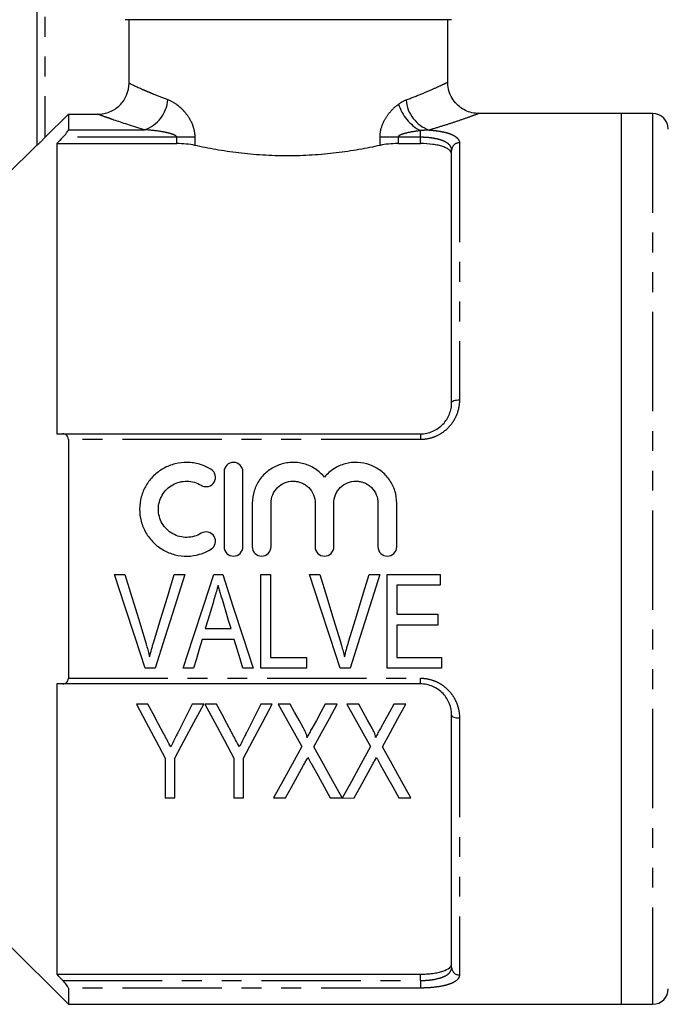
# Model space of a CAD drawing. Extents: x 124 to 281, y 81 to 273.
# Drawn here: x 188 to 230, y 168 to 231 of the extents above; entities that cross this region are included whole.
import ezdxf

# ---------------------------------------------------------------- set-up
doc = ezdxf.new("R2010")
doc.units = 0
doc.linetypes.add('PHANTOM', pattern=[12.7, 6.35, -1.27, 1.27, -1.27, 1.27, -1.27])
doc.layers.get('0').update_dxf_attribs({"linetype": 'CONTINUOUS'})

msp = doc.modelspace()

# ---------------------------------------------------------------- linework, layer by layer
at = {"color": 7, "linetype": 'CONTINUOUS'}
for p, q in [((189.299, 222.829), (189.299, 238.652)), ((215.799, 230.852), (194.921, 230.852)), ((195.174, 226.792), (195.174, 230.852)), ((215.549, 226.837), (215.549, 230.852)), ((189.799, 223.304), (191.299, 224.807)), ((191.299, 224.807), (191.299, 223.81)), ((191.299, 224.807), (193.169, 224.807)), ((226.649, 224.852), (217.514, 224.852)), ((217.514, 224.839), (217.516, 224.84)), ((228.649, 224.852), (226.649, 224.852)), ((226.649, 167.852), (226.649, 224.852)), ((189.299, 222.852), (187.285, 220.839)), ((190.549, 222.924), (190.549, 204.352)), ((190.549, 222.924), (198.223, 222.924)), ((212.374, 222.924), (213.799, 222.924)), ((215.799, 206.352), (215.799, 222.505)), ((190.937, 204.352), (213.799, 204.352)), ((191.299, 203.986), (191.299, 188.718)), ((201.253, 201.926), (201.253, 197.126)), ((202.453, 197.126), (202.453, 201.926)), ((203.053, 199.917), (203.053, 197.126)), ((204.253, 197.126), (204.253, 199.917)), ((207.071, 199.917), (207.071, 197.126)), ((208.271, 197.126), (208.271, 199.917)), ((211.088, 199.917), (211.088, 197.126)), ((212.288, 197.126), (212.288, 199.917)), ((194.24, 195.352), (194.914, 195.352)), ((198.068, 195.352), (198.742, 195.352)), ((200.586, 195.352), (201.166, 195.352)), ((203.606, 189.352), (203.606, 195.352)), ((203.606, 195.352), (204.222, 195.352)), ((204.222, 195.352), (204.222, 190.044)), ((206.701, 195.352), (207.375, 195.352)), ((210.529, 195.352), (211.204, 195.352)), ((211.683, 189.352), (211.683, 195.352)), ((211.683, 195.352), (215.068, 195.352)), ((215.068, 195.352), (215.068, 194.66)), ((215.068, 194.66), (212.299, 194.66)), ((212.299, 194.66), (212.299, 192.813)), ((212.299, 192.813), (214.914, 192.813)), ((214.914, 192.813), (214.914, 192.121)), ((200.052, 191.89), (201.699, 191.89)), ((214.914, 192.121), (212.299, 192.121)), ((212.299, 192.121), (212.299, 190.044)), ((201.904, 191.198), (199.847, 191.198)), ((204.222, 190.044), (206.529, 190.044)), ((206.529, 190.044), (206.529, 189.352)), ((212.299, 190.044), (215.145, 190.044)), ((215.145, 190.044), (215.145, 189.352)), ((196.847, 189.352), (196.214, 189.352)), ((199.299, 189.352), (198.642, 189.352)), ((203.11, 189.352), (202.452, 189.352)), ((206.529, 189.352), (203.606, 189.352)), ((209.308, 189.352), (208.676, 189.352)), ((215.145, 189.352), (211.683, 189.352)), ((190.549, 188.352), (190.549, 169.78)), ((213.799, 188.352), (190.937, 188.352)), ((196.384, 187.055), (195.642, 187.055)), ((199.95, 187.055), (199.208, 187.055)), ((200.768, 187.055), (200.027, 187.055)), ((204.334, 187.055), (203.593, 187.055)), ((205.474, 187.055), (204.719, 187.055)), ((208.488, 187.055), (207.72, 187.055)), ((209.858, 187.055), (209.104, 187.055)), ((212.873, 187.055), (212.105, 187.055)), ((215.799, 170.198), (215.799, 186.352)), ((197.488, 183.597), (197.488, 181.055)), ((198.104, 181.055), (198.104, 183.597)), ((201.873, 183.597), (201.873, 181.055)), ((202.488, 181.055), (202.488, 183.597)), ((197.488, 181.055), (198.104, 181.055)), ((201.873, 181.055), (202.488, 181.055)), ((204.411, 181.055), (205.178, 181.055)), ((208.041, 181.055), (208.796, 181.055)), ((208.801, 181.046), (209.563, 181.055)), ((212.426, 181.055), (213.181, 181.055)), ((187.285, 171.865), (191.299, 167.852)), ((190.549, 169.78), (213.799, 169.78)), ((191.299, 168.893), (191.299, 167.852)), ((191.299, 167.852), (226.649, 167.852)), ((226.649, 167.852), (228.649, 167.852))]:
    msp.add_line(p, q, dxfattribs=at)
at = {"color": 8, "linetype": 'PHANTOM'}
for p, q in [((189.799, 238.652), (189.799, 223.304)), ((228.649, 224.852), (228.649, 167.852)), ((191.299, 223.81), (196.171, 223.81)), ((213.799, 223.329), (213.799, 223.753)), ((198.223, 223.329), (190.937, 223.329)), ((199.378, 223.329), (198.223, 223.329)), ((198.223, 222.924), (198.223, 223.329)), ((199.378, 223.329), (199.378, 222.81)), ((211.219, 222.81), (211.219, 223.329)), ((212.374, 223.329), (211.219, 223.329)), ((212.374, 223.329), (212.374, 222.924)), ((213.799, 223.329), (212.374, 223.329)), ((213.799, 222.924), (213.799, 223.329)), ((216.299, 222.972), (216.299, 206.53)), ((213.799, 204.352), (213.799, 203.986)), ((213.799, 203.986), (191.299, 203.986)), ((191.299, 188.718), (213.799, 188.718)), ((213.799, 188.352), (213.799, 188.718)), ((216.299, 186.173), (216.299, 169.731)), ((213.799, 169.375), (213.799, 169.78)), ((190.937, 169.375), (213.799, 169.375)), ((213.799, 168.893), (191.299, 168.893)), ((213.799, 169.375), (213.799, 168.893))]:
    msp.add_line(p, q, dxfattribs=at)
at = {"color": 8, "linetype": 'PHANTOM', "flags": 128}
for points in [[(215.799, 206.352), (215.808, 206.387), (215.837, 206.42), (215.883, 206.451), (215.945, 206.478), (216.021, 206.5), (216.107, 206.517), (216.201, 206.527), (216.299, 206.53)], [(215.799, 186.352), (215.808, 186.317), (215.837, 186.283), (215.883, 186.253), (215.945, 186.226), (216.021, 186.203), (216.107, 186.187), (216.201, 186.177), (216.299, 186.173)]]:
    msp.add_lwpolyline(points, dxfattribs=at)
at = {"color": 7, "linetype": 'CONTINUOUS', "flags": 128}
for points in [[(196.214, 189.352), (195.563, 191.33), (194.904, 193.333), (194.24, 195.352)], [(194.914, 195.352), (195.353, 193.911), (195.791, 192.476), (196.225, 191.051)], [(196.753, 191.051), (197.188, 192.476), (197.627, 193.911), (198.068, 195.352)], [(198.742, 195.352), (198.104, 193.333), (197.471, 191.33), (196.847, 189.352)], [(198.642, 189.352), (199.283, 191.33), (199.932, 193.333), (200.586, 195.352)], [(201.166, 195.352), (201.82, 193.333), (202.469, 191.33), (203.11, 189.352)], [(208.676, 189.352), (208.025, 191.33), (207.366, 193.333), (206.701, 195.352)], [(207.375, 195.352), (207.815, 193.911), (208.252, 192.476), (208.687, 191.051)], [(209.214, 191.051), (209.65, 192.476), (210.089, 193.911), (210.529, 195.352)], [(211.204, 195.352), (210.566, 193.333), (209.933, 191.33), (209.308, 189.352)], [(200.544, 193.543), (200.379, 192.991), (200.216, 192.44), (200.052, 191.89)], [(201.699, 191.89), (201.543, 192.414), (201.387, 192.939), (201.23, 193.465)], [(199.847, 191.198), (199.663, 190.58), (199.48, 189.964), (199.299, 189.352)], [(202.452, 189.352), (202.271, 189.964), (202.088, 190.58), (201.904, 191.198)], [(195.642, 187.055), (196.269, 185.881), (196.885, 184.728), (197.488, 183.597)], [(197.366, 185.214), (197.041, 185.822), (196.714, 186.436), (196.384, 187.055)], [(198.104, 183.597), (198.707, 184.728), (199.323, 185.881), (199.95, 187.055)], [(199.208, 187.055), (198.908, 186.456), (198.61, 185.862), (198.315, 185.274)], [(200.027, 187.055), (200.654, 185.881), (201.269, 184.728), (201.873, 183.597)], [(201.75, 185.214), (201.426, 185.822), (201.099, 186.436), (200.768, 187.055)], [(202.488, 183.597), (203.092, 184.728), (203.708, 185.881), (204.334, 187.055)], [(203.593, 187.055), (203.293, 186.456), (202.995, 185.862), (202.7, 185.274)], [(204.719, 187.055), (205.227, 186.137), (205.729, 185.232), (206.223, 184.34)], [(206.327, 185.513), (206.045, 186.023), (205.76, 186.537), (205.474, 187.055)], [(207.72, 187.055), (207.434, 186.536), (207.149, 186.02), (206.867, 185.508)], [(206.983, 184.328), (207.478, 185.224), (207.98, 186.133), (208.488, 187.055)], [(209.104, 187.055), (209.612, 186.137), (210.113, 185.232), (210.607, 184.34)], [(210.712, 185.513), (210.43, 186.023), (210.145, 186.537), (209.858, 187.055)], [(212.105, 187.055), (211.818, 186.536), (211.534, 186.02), (211.252, 185.508)], [(211.368, 184.328), (211.862, 185.224), (212.364, 186.133), (212.873, 187.055)], [(206.223, 184.34), (205.604, 183.218), (205, 182.123), (204.411, 181.055)], [(208.796, 181.055), (208.207, 182.119), (207.602, 183.211), (206.983, 184.328)], [(210.607, 184.34), (209.991, 183.215), (209.388, 182.117), (208.801, 181.046)], [(213.181, 181.055), (212.591, 182.119), (211.987, 183.211), (211.368, 184.328)], [(205.178, 181.055), (205.557, 181.743), (205.943, 182.442), (206.336, 183.154)], [(206.854, 183.198), (207.256, 182.472), (207.652, 181.757), (208.041, 181.055)], [(209.563, 181.055), (209.942, 181.743), (210.328, 182.442), (210.72, 183.154)], [(211.238, 183.198), (211.641, 182.472), (212.037, 181.757), (212.426, 181.055)]]:
    msp.add_lwpolyline(points, dxfattribs=at)
at = {"color": 8, "linetype": 'PHANTOM'}
for centre, radius, start, end in [((195.433, 225.921), 2.235, 289.26579, 355.29749), ((215.117, 225.903), 2.242, 184.74512, 250.34215), ((215.125, 226.254), 2.831, 196.46935, 242.05068), ((216.283, 222.488), 0.484, 88.11333, 177.98064), ((216.283, 170.216), 0.484, 182.01936, 271.88667)]:
    msp.add_arc(centre, radius, start, end, dxfattribs=at)
at = {"color": 7, "linetype": 'CONTINUOUS'}
for centre, start, end in [((228.649, 223.852), 0, 90), ((228.649, 168.852), 270, 0)]:
    msp.add_arc(centre, 1, start, end, dxfattribs=at)
at = {"color": 8, "linetype": 'PHANTOM'}
for points, knots in [([(212.883, 225.718), (213.235, 225.853), (213.948, 226.126), (214.74, 226.475), (215.286, 226.726), (215.545, 226.85), (215.524, 226.84), (215.518, 226.837)], [0, 0, 0, 0, 0.222155, 0.450321, 0.672615, 0.902263, 1, 1, 1, 1]), ([(195.174, 226.792), (195.331, 226.718), (195.624, 226.579), (196.151, 226.347), (196.265, 226.297), (196.507, 226.194), (196.635, 226.141), (197.039, 225.975), (197.336, 225.858), (197.661, 225.737)], [0, 0, 0, 0, 0.5, 0.5, 0.625, 0.625, 0.75, 0.75, 1, 1, 1, 1]), ([(197.661, 225.737), (197.855, 225.665), (198.048, 225.556), (198.332, 225.342), (198.426, 225.262), (198.606, 225.089), (198.693, 224.995), (198.941, 224.69), (199.093, 224.453), (199.257, 224.056), (199.302, 223.914), (199.362, 223.627), (199.378, 223.48), (199.378, 223.329)], [0, 0, 0, 0, 0.25, 0.25, 0.375, 0.375, 0.5, 0.5, 0.75, 0.75, 0.875, 0.875, 1, 1, 1, 1]), ([(211.219, 223.329), (211.219, 223.561), (211.257, 223.785), (211.395, 224.216), (211.492, 224.413), (211.719, 224.775), (211.847, 224.934), (212.118, 225.219), (212.263, 225.345), (212.411, 225.451)], [0, 0, 0, 0, 0.25, 0.25, 0.5, 0.5, 0.75, 0.75, 1, 1, 1, 1]), ([(196.171, 223.81), (195.382, 224.039), (194.727, 224.255), (194.084, 224.477), (193.964, 224.519), (193.747, 224.596), (193.649, 224.631), (193.388, 224.726), (193.256, 224.775), (193.169, 224.807)], [0, 0, 0, 0, 0.5, 0.5, 0.625, 0.625, 0.75, 0.75, 1, 1, 1, 1]), ([(217.516, 224.84), (217.522, 224.842), (217.548, 224.852), (217.298, 224.758), (216.785, 224.571), (216.076, 224.325), (215.263, 224.059), (214.664, 223.881), (214.363, 223.792)], [0, 0, 0, 0, 0.071209, 0.281577, 0.478565, 0.680607, 0.839234, 1, 1, 1, 1]), ([(198.223, 223.329), (198.223, 223.352), (198.211, 223.374), (198.18, 223.408), (198.162, 223.422), (198.105, 223.46), (198.064, 223.479), (197.938, 223.531), (197.851, 223.558), (197.59, 223.627), (197.414, 223.661), (196.883, 223.75), (196.526, 223.788), (196.171, 223.81)], [0, 0, 0, 0, 0.03125, 0.03125, 0.0625, 0.0625, 0.125, 0.125, 0.25, 0.25, 0.5, 0.5, 1, 1, 1, 1]), ([(213.799, 223.753), (213.547, 223.723), (213.297, 223.685), (212.924, 223.605), (212.8, 223.575), (212.618, 223.515), (212.558, 223.492), (212.473, 223.448), (212.445, 223.431), (212.397, 223.389), (212.374, 223.361), (212.374, 223.329)], [0, 0, 0, 0, 0.5, 0.5, 0.75, 0.75, 0.875, 0.875, 0.9375, 0.9375, 1, 1, 1, 1]), ([(214.363, 223.792), (214.504, 223.783), (214.645, 223.77), (214.91, 223.737), (215.037, 223.717), (215.278, 223.67), (215.392, 223.643), (215.599, 223.584), (215.694, 223.551), (215.865, 223.479), (215.941, 223.44), (216.07, 223.358), (216.124, 223.315), (216.255, 223.177), (216.299, 223.077), (216.299, 222.972)], [0, 0, 0, 0, 0.125, 0.125, 0.25, 0.25, 0.375, 0.375, 0.5, 0.5, 0.625, 0.625, 0.75, 0.75, 1, 1, 1, 1]), ([(215.799, 222.505), (215.799, 222.624), (215.753, 222.735), (215.613, 222.888), (215.556, 222.935), (215.418, 223.023), (215.338, 223.064), (215.155, 223.138), (215.055, 223.17), (214.838, 223.227), (214.718, 223.251), (214.47, 223.29), (214.342, 223.304), (214.075, 223.324), (213.937, 223.329), (213.799, 223.329)], [0, 0, 0, 0, 0.25, 0.25, 0.375, 0.375, 0.5, 0.5, 0.625, 0.625, 0.75, 0.75, 0.875, 0.875, 1, 1, 1, 1]), ([(216.299, 206.53), (216.299, 206.211), (216.241, 205.896), (216.064, 205.441), (215.991, 205.296), (215.818, 205.021), (215.716, 204.889), (215.488, 204.647), (215.363, 204.539), (215.091, 204.346), (214.943, 204.261), (214.634, 204.126), (214.474, 204.074), (214.141, 204.004), (213.97, 203.986), (213.799, 203.986)], [0, 0, 0, 0, 0.25, 0.25, 0.375, 0.375, 0.5, 0.5, 0.625, 0.625, 0.75, 0.75, 0.875, 0.875, 1, 1, 1, 1]), ([(213.799, 188.718), (213.97, 188.718), (214.138, 188.7), (214.468, 188.631), (214.632, 188.578), (214.941, 188.443), (215.086, 188.361), (215.361, 188.167), (215.487, 188.057), (215.714, 187.817), (215.816, 187.686), (215.99, 187.408), (216.063, 187.263), (216.18, 186.963), (216.225, 186.806), (216.284, 186.491), (216.299, 186.333), (216.299, 186.173)], [0, 0, 0, 0, 0.125, 0.125, 0.25, 0.25, 0.375, 0.375, 0.5, 0.5, 0.625, 0.625, 0.75, 0.75, 0.875, 0.875, 1, 1, 1, 1]), ([(213.799, 169.375), (213.936, 169.375), (214.072, 169.38), (214.337, 169.399), (214.469, 169.414), (214.84, 169.471), (215.064, 169.529), (215.335, 169.639), (215.417, 169.68), (215.555, 169.769), (215.613, 169.816), (215.706, 169.917), (215.741, 169.971), (215.787, 170.082), (215.799, 170.139), (215.799, 170.198)], [0, 0, 0, 0, 0.125, 0.125, 0.25, 0.25, 0.5, 0.5, 0.625, 0.625, 0.75, 0.75, 0.875, 0.875, 1, 1, 1, 1]), ([(216.299, 169.731), (216.299, 169.609), (216.241, 169.495), (216.064, 169.34), (215.991, 169.291), (215.818, 169.202), (215.716, 169.16), (215.488, 169.086), (215.363, 169.053), (215.091, 168.996), (214.943, 168.971), (214.634, 168.933), (214.474, 168.918), (214.141, 168.898), (213.97, 168.893), (213.799, 168.893)], [0, 0, 0, 0, 0.25, 0.25, 0.375, 0.375, 0.5, 0.5, 0.625, 0.625, 0.75, 0.75, 0.875, 0.875, 1, 1, 1, 1])]:
    msp.add_open_spline(points, degree=3, knots=knots, dxfattribs=at)
at = {"color": 7, "linetype": 'CONTINUOUS'}
for points, knots in [([(217.516, 224.862), (217.453, 224.86), (217.236, 224.855), (216.881, 224.95), (216.469, 225.145), (216.105, 225.438), (215.804, 225.827), (215.615, 226.283), (215.537, 226.632), (215.552, 226.815), (215.553, 226.835)], [0, 0, 0, 0, 0.061235, 0.212165, 0.350425, 0.502611, 0.661343, 0.822198, 0.980573, 1, 1, 1, 1]), ([(193.169, 224.807), (193.301, 224.807), (193.43, 224.82), (193.685, 224.869), (193.812, 224.907), (194.054, 225.005), (194.17, 225.066), (194.387, 225.208), (194.491, 225.292), (194.676, 225.474), (194.76, 225.574), (194.907, 225.791), (194.97, 225.907), (195.121, 226.266), (195.174, 226.528), (195.174, 226.792)], [0, 0, 0, 0, 0.125, 0.125, 0.25, 0.25, 0.375, 0.375, 0.5, 0.5, 0.625, 0.625, 0.75, 0.75, 1, 1, 1, 1]), ([(190.937, 223.329), (191.025, 223.421), (191.11, 223.516), (191.213, 223.649), (191.243, 223.692), (191.286, 223.764), (191.299, 223.793), (191.299, 223.81)], [0, 0, 0, 0, 0.5, 0.5, 0.75, 0.75, 1, 1, 1, 1]), ([(189.799, 223.304), (189.743, 223.248), (189.688, 223.194), (189.579, 223.087), (189.526, 223.036), (189.429, 222.943), (189.384, 222.901), (189.318, 222.842), (189.299, 222.826), (189.299, 222.829)], [0, 0, 0, 0, 0.25, 0.25, 0.5, 0.5, 0.75, 0.75, 1, 1, 1, 1]), ([(199.378, 222.81), (199.211, 222.848), (199.029, 222.876), (198.636, 222.914), (198.431, 222.924), (198.223, 222.924)], [0, 0, 0, 0, 0.5, 0.5, 1, 1, 1, 1]), ([(211.219, 222.81), (211.007, 222.763), (210.788, 222.716), (210.338, 222.626), (210.106, 222.583), (209.403, 222.46), (208.919, 222.388), (208.172, 222.298), (207.919, 222.271), (207.406, 222.224), (207.144, 222.204), (206.355, 222.156), (205.829, 222.139), (204.775, 222.139), (204.248, 222.155), (203.194, 222.22), (202.68, 222.267), (201.681, 222.387), (201.195, 222.46), (200.251, 222.625), (199.802, 222.715), (199.378, 222.81)], [0, 0, 0, 0, 0.0625, 0.0625, 0.125, 0.125, 0.25, 0.25, 0.3125, 0.3125, 0.375, 0.375, 0.5, 0.5, 0.625, 0.625, 0.75, 0.75, 0.875, 0.875, 1, 1, 1, 1]), ([(212.374, 222.924), (212.166, 222.924), (211.963, 222.914), (211.569, 222.876), (211.386, 222.848), (211.219, 222.81)], [0, 0, 0, 0, 0.5, 0.5, 1, 1, 1, 1]), ([(215.799, 222.237), (215.799, 222.335), (215.751, 222.428), (215.608, 222.554), (215.549, 222.594), (215.409, 222.667), (215.327, 222.702), (215.145, 222.763), (215.045, 222.79), (214.827, 222.838), (214.708, 222.858), (214.34, 222.907), (214.071, 222.924), (213.799, 222.924)], [0, 0, 0, 0, 0.25, 0.25, 0.375, 0.375, 0.5, 0.5, 0.625, 0.625, 0.75, 0.75, 1, 1, 1, 1]), ([(213.799, 204.352), (213.936, 204.352), (214.072, 204.366), (214.337, 204.421), (214.469, 204.463), (214.84, 204.623), (215.064, 204.781), (215.335, 205.065), (215.417, 205.169), (215.555, 205.388), (215.613, 205.501), (215.706, 205.737), (215.741, 205.86), (215.787, 206.104), (215.799, 206.228), (215.799, 206.352)], [0, 0, 0, 0, 0.125, 0.125, 0.25, 0.25, 0.5, 0.5, 0.625, 0.625, 0.75, 0.75, 0.875, 0.875, 1, 1, 1, 1]), ([(191.299, 203.986), (191.299, 204.048), (191.286, 204.105), (191.243, 204.2), (191.213, 204.239), (191.11, 204.327), (191.025, 204.352), (190.937, 204.352)], [0, 0, 0, 0, 0.25, 0.25, 0.5, 0.5, 1, 1, 1, 1]), ([(200.413, 202.087), (200.186, 202.226), (199.944, 202.332), (199.563, 202.443), (199.431, 202.472), (199.168, 202.512), (199.037, 202.523), (198.64, 202.53), (198.371, 202.499), (197.987, 202.402), (197.861, 202.361), (197.615, 202.263), (197.494, 202.205), (197.149, 202.01), (196.939, 201.853), (196.559, 201.48), (196.399, 201.274), (196.199, 200.934), (196.139, 200.815), (196.036, 200.572), (195.993, 200.448), (195.889, 200.07), (195.852, 199.803), (195.85, 199.277), (195.883, 199.013), (196.02, 198.5), (196.12, 198.256), (196.387, 197.795), (196.55, 197.583), (196.926, 197.21), (197.142, 197.047), (197.487, 196.851), (197.606, 196.793), (197.853, 196.694), (197.981, 196.652), (198.366, 196.554), (198.63, 196.522), (199.165, 196.531), (199.426, 196.57), (199.937, 196.717), (200.184, 196.825), (200.413, 196.965)], [0, 0, 0, 0, 0.0625, 0.0625, 0.09375, 0.09375, 0.125, 0.125, 0.1875, 0.1875, 0.21875, 0.21875, 0.25, 0.25, 0.3125, 0.3125, 0.375, 0.375, 0.40625, 0.40625, 0.4375, 0.4375, 0.5, 0.5, 0.5625, 0.5625, 0.625, 0.625, 0.6875, 0.6875, 0.75, 0.75, 0.78125, 0.78125, 0.8125, 0.8125, 0.875, 0.875, 0.9375, 0.9375, 1, 1, 1, 1]), ([(202.453, 201.926), (202.453, 202.083), (202.39, 202.237), (202.17, 202.459), (202.012, 202.526), (201.775, 202.526), (201.695, 202.51), (201.549, 202.449), (201.483, 202.405), (201.316, 202.236), (201.253, 202.083), (201.253, 201.926)], [0, 0, 0, 0, 0.25, 0.25, 0.5, 0.5, 0.625, 0.625, 0.75, 0.75, 1, 1, 1, 1]), ([(207.671, 201.582), (207.5, 201.788), (207.302, 201.963), (206.853, 202.253), (206.608, 202.363), (206.221, 202.469), (206.088, 202.494), (205.822, 202.524), (205.689, 202.529), (205.422, 202.518), (205.287, 202.502), (205.024, 202.45), (204.896, 202.415), (204.646, 202.324), (204.523, 202.268), (204.289, 202.139), (204.178, 202.067), (203.863, 201.825), (203.676, 201.629), (203.373, 201.197), (203.254, 200.954), (203.095, 200.451), (203.053, 200.186), (203.053, 199.917)], [0, 0, 0, 0, 0.125, 0.125, 0.25, 0.25, 0.3125, 0.3125, 0.375, 0.375, 0.4375, 0.4375, 0.5, 0.5, 0.5625, 0.5625, 0.625, 0.625, 0.75, 0.75, 0.875, 0.875, 1, 1, 1, 1]), ([(212.288, 199.917), (212.288, 200.186), (212.248, 200.446), (212.128, 200.827), (212.078, 200.951), (211.961, 201.188), (211.894, 201.302), (211.743, 201.519), (211.658, 201.623), (211.475, 201.815), (211.376, 201.903), (211.166, 202.065), (211.054, 202.139), (210.82, 202.267), (210.699, 202.322), (210.324, 202.459), (210.056, 202.512), (209.523, 202.535), (209.251, 202.504), (208.737, 202.365), (208.489, 202.254), (208.043, 201.966), (207.841, 201.788), (207.671, 201.582)], [0, 0, 0, 0, 0.125, 0.125, 0.1875, 0.1875, 0.25, 0.25, 0.3125, 0.3125, 0.375, 0.375, 0.4375, 0.4375, 0.5, 0.5, 0.625, 0.625, 0.75, 0.75, 0.875, 0.875, 1, 1, 1, 1]), ([(199.788, 201.063), (199.856, 201.021), (199.932, 200.994), (200.088, 200.97), (200.169, 200.974), (200.399, 201.031), (200.535, 201.132), (200.696, 201.401), (200.721, 201.566), (200.646, 201.87), (200.549, 202.004), (200.413, 202.087)], [0, 0, 0, 0, 0.125, 0.125, 0.25, 0.25, 0.5, 0.5, 0.75, 0.75, 1, 1, 1, 1]), ([(199.788, 197.989), (199.651, 197.906), (199.506, 197.842), (199.2, 197.753), (199.04, 197.729), (198.723, 197.724), (198.562, 197.742), (198.254, 197.821), (198.105, 197.88), (197.827, 198.037), (197.7, 198.133), (197.472, 198.358), (197.375, 198.484), (197.215, 198.758), (197.153, 198.907), (197.072, 199.212), (197.051, 199.373), (197.052, 199.688), (197.073, 199.846), (197.156, 200.152), (197.217, 200.297), (197.377, 200.571), (197.475, 200.697), (197.7, 200.918), (197.829, 201.016), (198.104, 201.171), (198.254, 201.231), (198.562, 201.31), (198.72, 201.328), (199.041, 201.323), (199.198, 201.299), (199.504, 201.211), (199.652, 201.146), (199.788, 201.063)], [0, 0, 0, 0, 0.0625, 0.0625, 0.125, 0.125, 0.1875, 0.1875, 0.25, 0.25, 0.3125, 0.3125, 0.375, 0.375, 0.4375, 0.4375, 0.5, 0.5, 0.5625, 0.5625, 0.625, 0.625, 0.6875, 0.6875, 0.75, 0.75, 0.8125, 0.8125, 0.875, 0.875, 0.9375, 0.9375, 1, 1, 1, 1]), ([(204.253, 199.917), (204.253, 200.103), (204.29, 200.285), (204.395, 200.54), (204.438, 200.621), (204.54, 200.774), (204.599, 200.846), (204.793, 201.041), (204.95, 201.147), (205.29, 201.288), (205.476, 201.326), (205.753, 201.326), (205.847, 201.317), (206.028, 201.281), (206.117, 201.254), (206.288, 201.183), (206.37, 201.138), (206.523, 201.036), (206.594, 200.978), (206.791, 200.78), (206.894, 200.625), (207.034, 200.285), (207.071, 200.103), (207.071, 199.917)], [0, 0, 0, 0, 0.125, 0.125, 0.1875, 0.1875, 0.25, 0.25, 0.375, 0.375, 0.5, 0.5, 0.5625, 0.5625, 0.625, 0.625, 0.6875, 0.6875, 0.75, 0.75, 0.875, 0.875, 1, 1, 1, 1]), ([(208.271, 199.917), (208.271, 200.103), (208.307, 200.285), (208.412, 200.54), (208.455, 200.621), (208.557, 200.774), (208.616, 200.846), (208.81, 201.041), (208.967, 201.147), (209.307, 201.288), (209.493, 201.326), (209.77, 201.326), (209.864, 201.317), (210.046, 201.281), (210.134, 201.254), (210.305, 201.183), (210.388, 201.138), (210.54, 201.036), (210.611, 200.978), (210.808, 200.78), (210.911, 200.625), (211.051, 200.285), (211.088, 200.103), (211.088, 199.917)], [0, 0, 0, 0, 0.125, 0.125, 0.1875, 0.1875, 0.25, 0.25, 0.375, 0.375, 0.5, 0.5, 0.5625, 0.5625, 0.625, 0.625, 0.6875, 0.6875, 0.75, 0.75, 0.875, 0.875, 1, 1, 1, 1]), ([(200.413, 196.965), (200.549, 197.047), (200.647, 197.184), (200.721, 197.488), (200.695, 197.655), (200.532, 197.923), (200.397, 198.023), (200.089, 198.097), (199.924, 198.072), (199.788, 197.989)], [0, 0, 0, 0, 0.25, 0.25, 0.5, 0.5, 0.75, 0.75, 1, 1, 1, 1]), ([(201.253, 197.126), (201.253, 196.968), (201.318, 196.812), (201.54, 196.591), (201.696, 196.526), (202.009, 196.526), (202.165, 196.59), (202.389, 196.813), (202.453, 196.968), (202.453, 197.126)], [0, 0, 0, 0, 0.25, 0.25, 0.5, 0.5, 0.75, 0.75, 1, 1, 1, 1]), ([(203.053, 197.126), (203.053, 196.968), (203.118, 196.812), (203.34, 196.591), (203.496, 196.526), (203.809, 196.526), (203.965, 196.59), (204.189, 196.813), (204.253, 196.968), (204.253, 197.126)], [0, 0, 0, 0, 0.25, 0.25, 0.5, 0.5, 0.75, 0.75, 1, 1, 1, 1]), ([(207.071, 197.126), (207.071, 196.968), (207.136, 196.812), (207.357, 196.591), (207.514, 196.526), (207.827, 196.526), (207.983, 196.59), (208.207, 196.813), (208.271, 196.968), (208.271, 197.126)], [0, 0, 0, 0, 0.25, 0.25, 0.5, 0.5, 0.75, 0.75, 1, 1, 1, 1]), ([(211.088, 197.126), (211.088, 196.968), (211.153, 196.812), (211.374, 196.591), (211.531, 196.526), (211.844, 196.526), (212, 196.59), (212.224, 196.813), (212.288, 196.968), (212.288, 197.126)], [0, 0, 0, 0, 0.25, 0.25, 0.5, 0.5, 0.75, 0.75, 1, 1, 1, 1]), ([(200.875, 194.66), (200.848, 194.566), (200.82, 194.473), (200.793, 194.38), (200.751, 194.24), (200.71, 194.101), (200.668, 193.961), (200.627, 193.822), (200.585, 193.682), (200.544, 193.543)], [0, 0, 0, 0, 0.000291996, 0.000291996, 0.000291996, 0.000730079, 0.000730079, 0.000730079, 0.00116825, 0.00116825, 0.00116825, 0.00116825]), ([(201.23, 193.465), (201.171, 193.664), (201.111, 193.862), (201.052, 194.061), (201.023, 194.161), (200.994, 194.261), (200.964, 194.36), (200.933, 194.46), (200.905, 194.56), (200.875, 194.66)], [0, 0, 0, 0, 0.000624872, 0.000624872, 0.000624872, 0.000937409, 0.000937409, 0.000937409, 0.001249975, 0.001249975, 0.001249975, 0.001249975]), ([(196.225, 191.051), (196.249, 190.971), (196.273, 190.891), (196.297, 190.81), (196.332, 190.689), (196.366, 190.568), (196.399, 190.447), (196.431, 190.326), (196.461, 190.204), (196.491, 190.083)], [0, 0, 0, 0, 0.00025599, 0.00025599, 0.00025599, 0.00064015, 0.00064015, 0.00064015, 0.001024648, 0.001024648, 0.001024648, 0.001024648]), ([(196.491, 190.083), (196.53, 190.244), (196.57, 190.407), (196.614, 190.568), (196.636, 190.649), (196.658, 190.729), (196.682, 190.81), (196.705, 190.89), (196.729, 190.971), (196.753, 191.051)], [0, 0, 0, 0, 0.000511537, 0.000511537, 0.000511537, 0.000767529, 0.000767529, 0.000767529, 0.001023585, 0.001023585, 0.001023585, 0.001023585]), ([(208.687, 191.051), (208.711, 190.971), (208.735, 190.891), (208.758, 190.81), (208.794, 190.689), (208.828, 190.568), (208.86, 190.447), (208.893, 190.326), (208.923, 190.204), (208.952, 190.083)], [0, 0, 0, 0, 0.00025599, 0.00025599, 0.00025599, 0.00064015, 0.00064015, 0.00064015, 0.001024648, 0.001024648, 0.001024648, 0.001024648]), ([(208.952, 190.083), (208.992, 190.244), (209.032, 190.407), (209.075, 190.568), (209.097, 190.649), (209.12, 190.729), (209.143, 190.81), (209.167, 190.89), (209.19, 190.971), (209.214, 191.051)], [0, 0, 0, 0, 0.000511537, 0.000511537, 0.000511537, 0.000767529, 0.000767529, 0.000767529, 0.001023585, 0.001023585, 0.001023585, 0.001023585]), ([(190.937, 188.352), (191.025, 188.352), (191.11, 188.376), (191.213, 188.465), (191.243, 188.503), (191.286, 188.599), (191.299, 188.656), (191.299, 188.718)], [0, 0, 0, 0, 0.5, 0.5, 0.75, 0.75, 1, 1, 1, 1]), ([(215.799, 186.352), (215.799, 186.6), (215.753, 186.846), (215.613, 187.202), (215.556, 187.316), (215.418, 187.532), (215.338, 187.636), (215.155, 187.827), (215.055, 187.913), (214.838, 188.066), (214.718, 188.133), (214.47, 188.24), (214.342, 188.281), (214.075, 188.337), (213.937, 188.352), (213.799, 188.352)], [0, 0, 0, 0, 0.25, 0.25, 0.375, 0.375, 0.5, 0.5, 0.625, 0.625, 0.75, 0.75, 0.875, 0.875, 1, 1, 1, 1]), ([(198.315, 185.274), (198.275, 185.194), (198.236, 185.115), (198.196, 185.036), (198.136, 184.917), (198.077, 184.799), (198.017, 184.681), (197.958, 184.563), (197.898, 184.445), (197.839, 184.328)], [0, 0, 0, 0, 0.000285114, 0.000285114, 0.000285114, 0.000712854, 0.000712854, 0.000712854, 0.001140663, 0.001140663, 0.001140663, 0.001140663]), ([(202.7, 185.274), (202.66, 185.194), (202.62, 185.115), (202.58, 185.036), (202.521, 184.917), (202.462, 184.799), (202.402, 184.681), (202.342, 184.563), (202.283, 184.445), (202.224, 184.328)], [0, 0, 0, 0, 0.000285114, 0.000285114, 0.000285114, 0.000712854, 0.000712854, 0.000712854, 0.001140663, 0.001140663, 0.001140663, 0.001140663]), ([(206.545, 184.923), (206.548, 184.936), (206.552, 184.948), (206.553, 184.974), (206.551, 184.987), (206.544, 185.026), (206.539, 185.052), (206.515, 185.128), (206.496, 185.177), (206.43, 185.324), (206.379, 185.418), (206.327, 185.513)], [0, 0, 0, 0, 0.0625, 0.0625, 0.125, 0.125, 0.25, 0.25, 0.5, 0.5, 1, 1, 1, 1]), ([(206.867, 185.508), (206.84, 185.459), (206.813, 185.41), (206.786, 185.361), (206.76, 185.312), (206.733, 185.264), (206.706, 185.215), (206.652, 185.117), (206.598, 185.02), (206.545, 184.923)], [0, 0, 0, 0, 0.0001784265, 0.0001784265, 0.0001784265, 0.000356853, 0.000356853, 0.000356853, 0.0007137535, 0.0007137535, 0.0007137535, 0.0007137535]), ([(210.929, 184.923), (210.933, 184.936), (210.936, 184.948), (210.937, 184.974), (210.936, 184.987), (210.929, 185.026), (210.923, 185.052), (210.9, 185.128), (210.88, 185.177), (210.815, 185.324), (210.763, 185.418), (210.712, 185.513)], [0, 0, 0, 0, 0.0625, 0.0625, 0.125, 0.125, 0.25, 0.25, 0.5, 0.5, 1, 1, 1, 1]), ([(211.252, 185.508), (211.225, 185.459), (211.198, 185.41), (211.171, 185.361), (211.144, 185.312), (211.117, 185.264), (211.09, 185.215), (211.037, 185.117), (210.983, 185.02), (210.929, 184.923)], [0, 0, 0, 0, 0.0001784265, 0.0001784265, 0.0001784265, 0.000356853, 0.000356853, 0.000356853, 0.0007137535, 0.0007137535, 0.0007137535, 0.0007137535]), ([(197.839, 184.328), (197.761, 184.475), (197.683, 184.622), (197.604, 184.77), (197.565, 184.844), (197.525, 184.917), (197.485, 184.991), (197.445, 185.065), (197.406, 185.14), (197.366, 185.214)], [0, 0, 0, 0, 0.000540201, 0.000540201, 0.000540201, 0.000810359, 0.000810359, 0.000810359, 0.001080535, 0.001080535, 0.001080535, 0.001080535]), ([(202.224, 184.328), (202.146, 184.475), (202.068, 184.622), (201.989, 184.77), (201.949, 184.844), (201.91, 184.917), (201.87, 184.991), (201.83, 185.065), (201.79, 185.14), (201.75, 185.214)], [0, 0, 0, 0, 0.000540201, 0.000540201, 0.000540201, 0.000810359, 0.000810359, 0.000810359, 0.001080535, 0.001080535, 0.001080535, 0.001080535]), ([(206.336, 183.154), (206.382, 183.235), (206.427, 183.317), (206.472, 183.399), (206.494, 183.44), (206.516, 183.481), (206.539, 183.522), (206.562, 183.563), (206.585, 183.604), (206.607, 183.645)], [0, 0, 0, 0, 0.0003081133, 0.0003081133, 0.0003081133, 0.0004621835, 0.0004621835, 0.0004621835, 0.0006162557, 0.0006162557, 0.0006162557, 0.0006162557]), ([(206.607, 183.645), (206.628, 183.608), (206.649, 183.571), (206.67, 183.533), (206.701, 183.477), (206.731, 183.421), (206.762, 183.365), (206.792, 183.31), (206.823, 183.254), (206.854, 183.198)], [0, 0, 0, 0, 0.0001399931, 0.0001399931, 0.0001399931, 0.000350001, 0.000350001, 0.000350001, 0.0005600157, 0.0005600157, 0.0005600157, 0.0005600157]), ([(210.72, 183.154), (210.767, 183.235), (210.812, 183.317), (210.856, 183.399), (210.879, 183.44), (210.901, 183.481), (210.924, 183.522), (210.946, 183.563), (210.969, 183.604), (210.992, 183.645)], [0, 0, 0, 0, 0.0003081133, 0.0003081133, 0.0003081133, 0.0004621835, 0.0004621835, 0.0004621835, 0.0006162557, 0.0006162557, 0.0006162557, 0.0006162557]), ([(210.992, 183.645), (211.013, 183.608), (211.034, 183.571), (211.054, 183.533), (211.085, 183.477), (211.115, 183.421), (211.146, 183.365), (211.177, 183.31), (211.208, 183.254), (211.238, 183.198)], [0, 0, 0, 0, 0.0001399931, 0.0001399931, 0.0001399931, 0.000350001, 0.000350001, 0.000350001, 0.0005600157, 0.0005600157, 0.0005600157, 0.0005600157]), ([(213.799, 169.78), (213.935, 169.78), (214.068, 169.784), (214.331, 169.8), (214.461, 169.813), (214.707, 169.845), (214.823, 169.865), (215.042, 169.913), (215.144, 169.94), (215.417, 170.032), (215.56, 170.107), (215.703, 170.233), (215.739, 170.278), (215.787, 170.37), (215.799, 170.417), (215.799, 170.466)], [0, 0, 0, 0, 0.125, 0.125, 0.25, 0.25, 0.375, 0.375, 0.5, 0.5, 0.75, 0.75, 0.875, 0.875, 1, 1, 1, 1]), ([(191.299, 168.893), (191.299, 168.911), (191.286, 168.94), (191.243, 169.011), (191.213, 169.054), (191.11, 169.187), (191.025, 169.283), (190.937, 169.375)], [0, 0, 0, 0, 0.25, 0.25, 0.5, 0.5, 1, 1, 1, 1])]:
    msp.add_open_spline(points, degree=3, knots=knots, dxfattribs=at)
at = {"color": 8, "linetype": 'PHANTOM'}
for points in [[(212.411, 225.451), (212.567, 225.563), (212.723, 225.659), (212.883, 225.718)], [(214.363, 223.792), (214.175, 223.785), (213.986, 223.77), (213.799, 223.753)]]:
    msp.add_open_spline(points, degree=3, dxfattribs=at)
at = {"color": 7, "linetype": 'CONTINUOUS'}
for points in [[(190.937, 223.329), (190.807, 223.194), (190.678, 223.059), (190.549, 222.924)], [(190.549, 204.352), (190.678, 204.352), (190.807, 204.352), (190.937, 204.352)], [(190.937, 188.352), (190.807, 188.352), (190.678, 188.352), (190.549, 188.352)], [(190.549, 169.78), (190.678, 169.645), (190.807, 169.51), (190.937, 169.375)]]:
    msp.add_open_spline(points, degree=3, dxfattribs=at)

doc.saveas('drawing.dxf')
